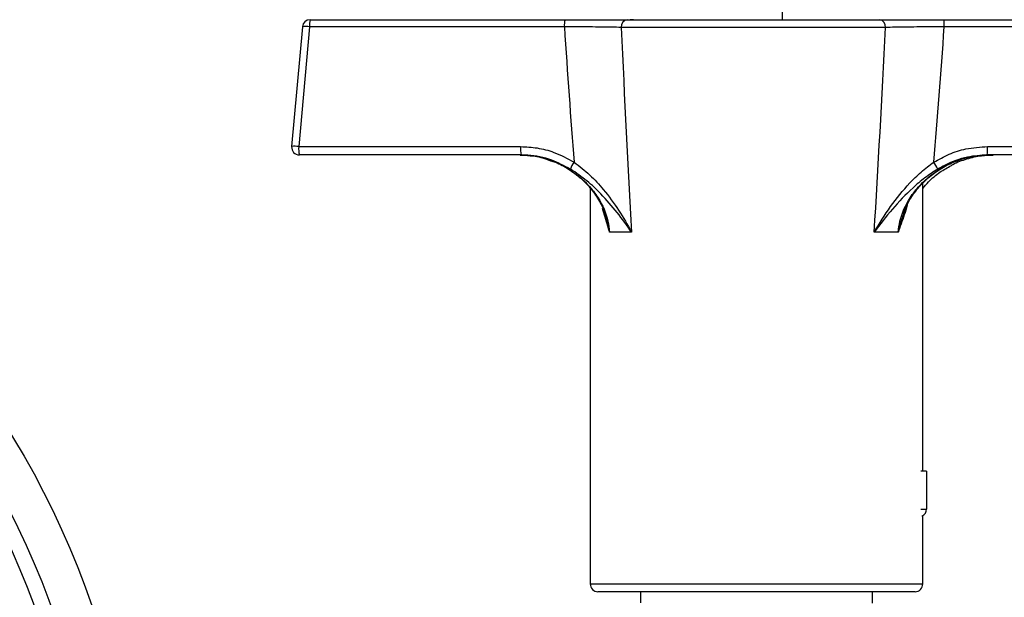
# Model space of a CAD drawing. Units: millimetres. Extents: x 5 to 415, y 5 to 292.
# Drawn here: x 226 to 236, y 94 to 100 of the extents above; entities that cross this region are included whole.
import ezdxf

# ---------------------------------------------------------------- set-up
doc = ezdxf.new("R2010")
doc.units = ezdxf.units.MM

msp = doc.modelspace()

# ---------------------------------------------------------------- linework, layer by layer
at = {"color": 8, "linetype": 'Continuous', "lineweight": 25}
for p, q in [((233.60541403, 99.93999444), (233.60541403, 112.53999444)), ((234.98295975, 95.07077963), (235.04002941, 95.07077963)), ((231.69387557, 94.32460982), (235.00156788, 94.32460982))]:
    msp.add_line(p, q, dxfattribs=at)
at = {"color": 7, "linetype": 'Continuous', "lineweight": 25}
for p, q in [((228.9075504, 99.93999444), (231.44273514, 99.93999444)), ((232.06421264, 99.93999444), (234.57086246, 99.93999444)), ((232.12458098, 99.93999444), (232.09113572, 99.93999444)), ((234.57086246, 99.93999444), (234.63780028, 99.93999444)), ((235.21351284, 99.93999444), (237.75738654, 99.93999444)), ((228.8309374, 99.86997123), (228.72355664, 98.67766353)), ((228.90099227, 99.86977565), (228.79361151, 98.67746796)), ((228.83095823, 99.86977565), (228.8309374, 99.86997123)), ((231.43617701, 99.86977565), (228.90099227, 99.86977565)), ((234.63052787, 99.86307136), (232.00160244, 99.86307136)), ((237.75911374, 99.86977565), (235.21524005, 99.86977565)), ((228.72357747, 98.67746796), (228.72355664, 98.67766353)), ((228.79361151, 98.67746796), (231.00095836, 98.67746796)), ((235.64534362, 98.67746796), (237.86025582, 98.67746796)), ((231.00751649, 98.59384059), (228.80016964, 98.59384059)), ((231.24734738, 98.55432496), (231.29928894, 98.53691299)), ((237.85852861, 98.59384059), (235.64361642, 98.59384059)), ((231.69387557, 98.26279635), (231.69387557, 94.32460982)), ((235.00156788, 95.44768674), (235.00156788, 98.31271913)), ((232.10558168, 97.82460982), (231.88582049, 97.82460982)), ((234.75790954, 97.82460982), (234.51848272, 97.82460982)), ((235.04002941, 95.44768674), (234.98295975, 95.44768674)), ((235.04002941, 95.44768674), (235.04002941, 95.07077963)), ((235.00156788, 94.32460982), (235.00156788, 95.00416229)), ((234.9246448, 94.24768674), (231.77079864, 94.24768674)), ((232.19387557, 94.24768674), (232.19387557, 94.13614828)), ((234.50156788, 94.1344038), (234.50156788, 94.24768674))]:
    msp.add_line(p, q, dxfattribs=at)
for radius in [8.46153846, 8.07692308, 7.92307692]:
    msp.add_circle((218.72079864, 91.38614828), radius, dxfattribs=at)
for centre, radius, start, end in [((228.9075504, 99.86307136), 0.07692308, 90, 174.853752298), ((229.10468542, 99.88616723), 0.20435162, 164.727809197, 184.600787721), ((231.63987015, 99.88616723), 0.20435162, 164.727809197, 184.600787721), ((232.07218707, 99.86956201), 0.07088243, 96.459577864, 185.253889847), ((234.56098572, 99.87073226), 0.06996284, 353.713533412, 81.884371426), ((234.45985942, 99.88632581), 0.75556191, 358.744867193, 4.073229711), ((228.80016964, 98.67076367), 0.07692308, 174.853752298, 270), ((229.04943084, 98.65545871), 0.25676436, 175.082703972, 193.885315286), ((231.25677769, 98.65545871), 0.25676436, 175.082703972, 193.885315286), ((234.69068295, 98.65535362), 0.95491678, 356.306611279, 1.32699682), ((231.74363188, 98.37302739), 0.25900569, 144.712529083, 161.992542967), ((234.69082355, 98.24338191), 0.50485848, 24.544071492, 33.584094881), ((234.96310634, 95.07077963), 0.07692308, 292.454108223, 0), ((231.77079864, 94.32460982), 0.07692308, 180, 270), ((234.9246448, 94.32460982), 0.07692308, 270, 0)]:
    msp.add_arc(centre, radius, start, end, dxfattribs=at)
at = {"color": 8, "linetype": 'Continuous', "lineweight": 25}
for centre, start in [((228.86537937, 99.66016327), 80.357589177), ((228.75799861, 98.46785557), 80.357589176)]:
    msp.add_arc(centre, 0.21261615, start, 99.322498096, dxfattribs=at)
at = {"color": 7, "linetype": 'Continuous', "lineweight": 25}
for centre, major_axis, ratio, start_param, end_param in [((233.41330305, 117.7564121), (0.20895787, 27.69588998), 0.0871627597, 2.2735542062, 2.3391266293), ((233.34772172, 117.82345498), (0.14204122, 27.69589468), 0.0594938438, 2.276694485, 2.3779157276), ((233.34772172, 117.82345498), (-0.03741011, 27.69589587), 0.0596992059, 3.9054940614, 4.006715304), ((233.33044966, 117.7564121), (-0.05503586, 27.69589555), 0.0874660947, 3.9445424887, 4.0101149118)]:
    msp.add_ellipse(centre, major_axis=major_axis, ratio=ratio, start_param=start_param, end_param=end_param, dxfattribs=at)
for points, knots in [([(231.44273514, 99.93999444), (231.53704282, 99.93999444), (231.72564141, 99.93999444), (231.93554816, 99.93999444), (232.02981113, 99.93999444), (232.06421264, 99.93999444)], [0, 0, 0, 0, 0.388439233, 0.7768093555, 1, 1, 1, 1]), ([(234.57086246, 99.93999444), (234.63893332, 99.93999444), (234.77508222, 99.93999444), (235.01120656, 99.93999444), (235.16015461, 99.93999444), (235.21351284, 99.93999444)], [0, 0, 0, 0, 0.3908747183, 0.7817907186, 1, 1, 1, 1]), ([(232.00160244, 99.86307136), (231.97029098, 99.86363737), (231.88450386, 99.86518814), (231.69356157, 99.86764521), (231.52196555, 99.86906555), (231.43617701, 99.86977565)], [0, 0, 0, 0, 0.2232533574, 0.6116695266, 1, 1, 1, 1]), ([(235.21524005, 99.86977565), (235.16670253, 99.86939581), (235.03118136, 99.86833525), (234.81636813, 99.86605445), (234.69247843, 99.86406578), (234.63052787, 99.86307136)], [0, 0, 0, 0, 0.2181256993, 0.6090267679, 1, 1, 1, 1]), ([(231.00095836, 98.67746796), (231.05624694, 98.67456089), (231.1684817, 98.66865961), (231.35073399, 98.62068553), (231.46652899, 98.55813309), (231.53221488, 98.52264958)], [0, 0, 0, 0, 0.295845892, 0.600561474, 1, 1, 1, 1]), ([(235.11140844, 98.52264958), (235.16113696, 98.55021801), (235.26199732, 98.60613285), (235.44228869, 98.66394418), (235.57308782, 98.67265561), (235.64534362, 98.67746796)], [0, 0, 0, 0, 0.3032804892, 0.6151195339, 1, 1, 1, 1]), ([(230.99524641, 98.59084595), (231.01890191, 98.59206884), (231.05660351, 98.59401785), (231.09348222, 98.58679708), (231.10722175, 98.58410691)], [0, 0, 0, 0, 0.6274401959, 1, 1, 1, 1]), ([(230.99526493, 98.59384059), (231.04520005, 98.59131784), (231.14652757, 98.58619872), (231.34256395, 98.53324363), (231.52481886, 98.43470728), (231.67771618, 98.29560453), (231.79369633, 98.14599285), (231.8682844, 97.98294303), (231.88169755, 97.86183586), (231.88582049, 97.82460982)], [0, 0, 0, 0, 0.1160405941, 0.2354676766, 0.4709348449, 0.5923651378, 0.7173692731, 0.9131246868, 1, 1, 1, 1]), ([(231.49731325, 98.45309661), (231.43648604, 98.48531088), (231.3036897, 98.55564021), (231.13207989, 98.59086878), (231.02897717, 98.59332859), (231.00751649, 98.59384059)], [0, 0, 0, 0, 0.400932419, 0.8753049599, 1, 1, 1, 1]), ([(231.29928894, 98.53691299), (231.31527245, 98.53186708), (231.37874096, 98.51183043), (231.4810636, 98.45380335), (231.60173854, 98.36494094), (231.70587224, 98.25686409), (231.78651226, 98.13525068), (231.8341, 98.04158719), (231.84572945, 97.98826957), (231.84731243, 97.98101204)], [0, 0, 0, 0, 0.0619558422, 0.2460189308, 0.431570365, 0.6168430887, 0.7982734994, 0.9725412198, 1, 1, 1, 1]), ([(234.75790954, 97.82460982), (234.76229299, 97.86183558), (234.77655363, 97.98294184), (234.85204526, 98.1445389), (234.96933041, 98.29442929), (235.12383035, 98.43395742), (235.30795202, 98.53254933), (235.50526013, 98.58593222), (235.60717583, 98.59118007), (235.65884431, 98.59384059)], [0, 0, 0, 0, 0.0868752677, 0.2826305789, 0.4039739566, 0.5290661007, 0.7645331457, 0.8806247188, 1, 1, 1, 1]), ([(234.80951612, 98.01011337), (234.82174006, 98.04248283), (234.84991782, 98.11709864), (234.91965534, 98.22432699), (235.01286749, 98.33139626), (235.12646443, 98.42537389), (235.25473463, 98.50329675), (235.34918138, 98.53702312), (235.39599019, 98.55373826)], [0, 0, 0, 0, 0.125260865, 0.2887425208, 0.4603052298, 0.6381954325, 0.8206858358, 1, 1, 1, 1]), ([(235.64361642, 98.59384059), (235.57709555, 98.58940288), (235.4318115, 98.57971075), (235.26664824, 98.5193917), (235.17429872, 98.46687755), (235.15006404, 98.45309661)], [0, 0, 0, 0, 0.3838318798, 0.8383030502, 1, 1, 1, 1]), ([(235.2864762, 98.49031131), (235.29138355, 98.49329905), (235.33915563, 98.5223841), (235.44014953, 98.55670765), (235.5744201, 98.58986602), (235.6622903, 98.59107826), (235.70029239, 98.59160253)], [0, 0, 0, 0, 0.0401048086, 0.3904130758, 0.7363659574, 1, 1, 1, 1]), ([(235.39599019, 98.55373826), (235.3968056, 98.55406172), (235.44394754, 98.57276239), (235.53298039, 98.58850818), (235.62087579, 98.59067785), (235.65894743, 98.59161764)], [0, 0, 0, 0, 0.0098787676, 0.5711318572, 1, 1, 1, 1]), ([(232.10558168, 97.82460982), (232.10533794, 97.82496799), (232.06050889, 97.89084257), (231.96610726, 98.02085579), (231.81724488, 98.19243239), (231.66361166, 98.33993494), (231.55321164, 98.41505924), (231.49731325, 98.45309661)], [0, 0, 0, 0, 0.0015939192, 0.2931526714, 0.5774817278, 0.7860680741, 1, 1, 1, 1]), ([(231.53221488, 98.52264958), (231.58612021, 98.48112526), (231.69411801, 98.39793246), (231.84132653, 98.23430283), (231.98096956, 98.04289467), (232.06586625, 97.8981994), (232.10535652, 97.82502704), (232.10558168, 97.82460982)], [0, 0, 0, 0, 0.2120840965, 0.4249044187, 0.7086093062, 0.9983385304, 1, 1, 1, 1]), ([(234.51848272, 97.82460982), (234.51872359, 97.82502704), (234.56816356, 97.91066272), (234.67417789, 98.07916514), (234.83446751, 98.27961735), (234.98266494, 98.42669097), (235.06823263, 98.49046861), (235.11140844, 98.52264958)], [0, 0, 0, 0, 0.0016615481, 0.3410387098, 0.6697136586, 0.8333438766, 1, 1, 1, 1]), ([(235.15006404, 98.45309661), (235.10669673, 98.42471183), (235.01896042, 98.36728662), (234.8643053, 98.23467016), (234.69255198, 98.05332197), (234.57485599, 97.90204641), (234.51874347, 97.82496799), (234.51848272, 97.82460982)], [0, 0, 0, 0, 0.1621736326, 0.3280931442, 0.6569919354, 0.9984060966, 1, 1, 1, 1]), ([(235.00156788, 98.26026302), (235.020481, 98.28317009), (235.07053296, 98.34379171), (235.16620796, 98.42294699), (235.2476901, 98.46858655), (235.2864762, 98.49031131)], [0, 0, 0, 0, 0.241425916, 0.6389131486, 1, 1, 1, 1])]:
    msp.add_open_spline(points, degree=3, knots=knots, dxfattribs=at)
at = {"color": 8, "linetype": 'Continuous', "lineweight": 25}
for points, knots in [([(231.88582049, 97.82460982), (231.88570129, 97.82502835), (231.88499569, 97.82750571), (231.8791252, 97.84801121), (231.85508345, 97.92766784), (231.83357244, 98.00239933), (231.81696567, 98.06009297)], [0, 0, 0, 0, 0.00511919625, 0.03030171054, 0.25138091318, 1, 1, 1, 1]), ([(234.84496595, 98.09580241), (234.84280845, 98.08613578), (234.82609569, 98.01125447), (234.79253985, 97.93058719), (234.76540047, 97.84800421), (234.75883106, 97.82750577), (234.75804272, 97.82502836), (234.75790954, 97.82460982)], [0, 0, 0, 0, 0.1007457607, 0.7804140377, 0.9735308851, 0.9955282857, 1, 1, 1, 1]), ([(231.88582049, 97.82460982), (231.88574254, 97.8251025), (231.88529433, 97.82793506), (231.88439498, 97.83346553), (231.88045298, 97.85650005), (231.87057513, 97.90967189), (231.85362479, 97.95726133), (231.84270659, 97.98791505)], [0, 0, 0, 0, 0.0087466136, 0.0502864958, 0.0982971215, 0.4191872841, 1, 1, 1, 1]), ([(234.81067957, 98.00697006), (234.79672087, 97.97003915), (234.7763449, 97.9161299), (234.763872, 97.8565023), (234.75950007, 97.83346537), (234.75849727, 97.82793507), (234.75799662, 97.82510251), (234.75790954, 97.82460982)], [0, 0, 0, 0, 0.6247808051, 0.9120131545, 0.954987999, 0.992170809, 1, 1, 1, 1])]:
    msp.add_open_spline(points, degree=3, knots=knots, dxfattribs=at)

doc.saveas('drawing.dxf')
